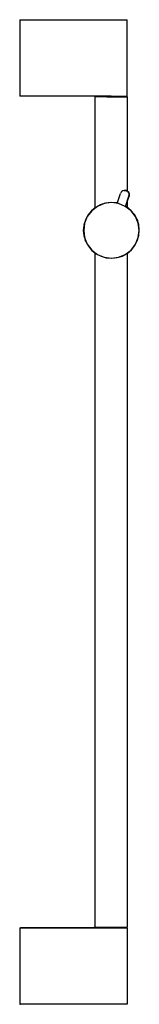
# Model space of a CAD drawing. Extents: x -4.1 to 4.1, y -33.5 to 33.5.
import ezdxf

# ---------------------------------------------------------------- set-up
doc = ezdxf.new("R2010")
doc.units = 0
doc.header["$MEASUREMENT"] = 0

msp = doc.modelspace()

# ---------------------------------------------------------------- linework, layer by layer
at = {"linetype": 'Continuous'}
for p, q in [((-4.056883, 33.450001), (-4.056883, 33.379169)), ((-4.056883, 33.450001), (-4.006882, 33.450001)), ((-4.006882, 33.450001), (2.145645, 33.450001)), ((2.145645, 33.450001), (2.42566, 33.450001)), ((2.42566, 33.450001), (2.695672, 33.450001)), ((2.695672, 33.450001), (2.925685, 33.450001)), ((2.925685, 33.450001), (3.095692, 33.450001)), ((3.095692, 33.450001), (3.205698, 33.450001)), ((3.205698, 33.450001), (3.2457, 33.450001)), ((3.2457, 33.379169), (3.2457, 33.450001)), ((-4.056883, 33.379169), (-4.056883, 28.320774)), ((3.2457, 28.320774), (3.2457, 33.379169)), ((-4.056883, 28.320774), (-4.056883, 28.250004)), ((-4.006882, 28.250004), (-4.056883, 28.250004)), ((2.145645, 28.250004), (-4.006882, 28.250004)), ((1.045588, 28.200001), (1.095592, 28.250004)), ((1.045588, 28.200001), (1.045588, 28.168689)), ((1.08559, 28.200001), (1.045588, 28.200001)), ((1.045588, 28.168689), (1.045588, 28.114506)), ((1.045588, 28.114506), (1.045588, 20.658672)), ((1.195596, 28.200001), (1.08559, 28.200001)), ((1.195596, 28.200001), (1.08559, 28.200001)), ((1.365604, 28.200001), (1.195596, 28.200001)), ((1.595617, 28.200001), (1.365604, 28.200001)), ((1.86563, 28.200001), (1.595617, 28.200001)), ((1.86563, 28.200001), (2.145645, 28.200001)), ((2.145645, 28.250004), (2.42566, 28.250004)), ((2.145645, 28.200001), (2.42566, 28.200001)), ((2.42566, 28.250004), (2.695672, 28.250004)), ((2.42566, 28.200001), (2.695672, 28.200001)), ((2.695672, 28.250004), (2.925685, 28.250004)), ((2.695672, 28.200001), (2.925685, 28.200001)), ((2.925685, 28.250004), (3.095692, 28.250004)), ((2.925685, 28.200001), (3.095692, 28.200001)), ((3.095692, 28.250004), (3.205698, 28.250004)), ((3.095692, 28.200001), (3.205698, 28.200001)), ((3.195697, 28.250004), (3.2457, 28.200001)), ((3.205698, 28.250004), (3.2457, 28.250004)), ((3.205698, 28.200001), (3.2457, 28.200001)), ((3.2457, 28.200001), (3.205698, 28.200001)), ((3.2457, 28.250004), (3.2457, 28.320774)), ((3.2457, 28.200001), (3.2457, 28.168689)), ((3.2457, 28.168689), (3.2457, 28.114506)), ((3.2457, 28.114506), (3.2457, 21.801084)), ((2.552346, 20.969581), (2.792063, 21.651771)), ((2.827443, 21.721573), (2.792063, 21.651771)), ((2.879721, 21.779823), (2.827443, 21.721573)), ((2.945332, 21.822567), (2.879721, 21.779823)), ((3.019808, 21.846859), (2.945332, 21.822567)), ((3.098073, 21.851074), (3.019808, 21.846859)), ((3.022508, 21.847648), (3.100778, 21.851841)), ((3.174792, 21.834911), (3.098073, 21.851074)), ((3.101107, 21.851822), (3.177792, 21.835598)), ((3.115662, 20.760643), (3.358733, 21.452369)), ((3.116656, 20.75988), (3.360976, 21.452404)), ((3.244738, 21.799476), (3.174792, 21.834911)), ((3.177792, 21.835598), (3.2457, 21.801084)), ((3.303143, 21.747169), (3.2457, 21.798614)), ((3.247669, 21.800083), (3.305971, 21.747673)), ((3.346027, 21.681568), (3.303143, 21.747169)), ((3.305971, 21.747673), (3.348727, 21.681957)), ((3.37047, 21.607151), (3.346027, 21.681568)), ((3.348727, 21.681957), (3.37302, 21.60741)), ((3.358733, 21.452369), (3.374802, 21.528972)), ((3.377199, 21.529114), (3.360976, 21.452404)), ((3.374802, 21.528972), (3.37047, 21.607151)), ((3.37302, 21.60741), (3.377199, 21.529114)), ((1.218632, 20.768085), (0.827751, 20.46817)), ((1.412339, 20.873642), (1.087283, 20.693893)), ((1.67382, 20.956623), (1.218632, 20.768085)), ((1.766217, 20.986522), (1.412339, 20.873642)), ((2.162297, 21.020931), (1.67382, 20.956623)), ((2.135315, 21.028198), (1.766217, 20.986522)), ((2.505449, 20.99707), (2.135315, 21.028198)), ((2.650774, 20.956623), (2.162297, 21.020931)), ((2.558175, 20.981895), (2.505449, 20.99707)), ((3.105963, 20.768085), (2.650774, 20.956623)), ((3.496841, 20.468166), (3.105963, 20.768085)), ((3.192438, 20.723938), (3.117607, 20.762574)), ((3.2457, 21.125657), (3.2457, 20.681486)), ((0.527819, 20.077308), (0.339274, 19.622146)), ((0.572008, 20.163742), (0.401593, 19.833706)), ((0.827751, 20.46817), (0.527819, 20.077308)), ((0.803538, 20.454193), (0.572008, 20.163742)), ((1.087283, 20.693893), (0.803538, 20.454193)), ((3.482897, 20.492431), (3.192438, 20.723938)), ((3.722599, 20.208702), (3.482897, 20.492431)), ((3.796771, 20.077308), (3.496841, 20.468166)), ((3.902343, 19.883663), (3.722599, 20.208702)), ((3.985318, 19.622143), (3.796771, 20.077308)), ((0.298843, 19.476768), (0.267702, 19.106647)), ((0.274965, 19.133693), (0.339274, 19.622146)), ((0.339274, 19.622146), (0.293642, 19.132915)), ((0.401593, 19.833706), (0.298843, 19.476768)), ((3.902343, 19.883663), (3.932354, 19.81707)), ((4.015217, 19.529808), (3.902343, 19.883663)), ((3.932354, 19.81707), (3.941263, 19.800789)), ((4.015217, 19.529808), (3.932354, 19.81707)), ((3.956013, 19.748184), (3.941263, 19.800789)), ((4.015217, 19.529808), (3.956013, 19.748184)), ((4.049627, 19.133693), (3.985318, 19.622143)), ((4.056883, 19.160721), (4.015217, 19.529808)), ((0.267702, 19.106647), (0.309369, 18.737564)), ((0.339274, 18.645237), (0.274965, 19.133693)), ((0.293642, 19.132915), (0.339274, 18.645237)), ((0.309367, 18.737564), (0.391407, 18.452793)), ((0.309367, 18.737564), (0.401801, 18.429062)), ((0.309369, 18.737564), (0.422243, 18.383705)), ((3.922991, 18.433666), (4.025742, 18.790603)), ((3.985318, 18.645237), (4.049627, 19.133693)), ((4.025742, 18.790603), (4.056883, 19.160721)), ((0.339274, 18.645237), (0.527819, 18.190071)), ((0.391407, 18.452793), (0.395466, 18.439636)), ((0.410237, 18.412918), (0.395466, 18.439636)), ((0.422243, 18.383705), (0.401801, 18.429062)), ((0.422243, 18.383705), (0.601986, 18.058666)), ((0.527819, 18.190071), (0.827751, 17.799217)), ((3.496839, 17.799217), (3.796773, 18.190071)), ((3.521046, 17.813179), (3.752576, 18.10363)), ((3.752576, 18.10363), (3.922991, 18.433666)), ((3.796773, 18.190071), (3.985318, 18.645237)), ((0.601986, 18.058666), (0.841689, 17.77494)), ((0.827751, 17.799217), (1.21863, 17.499298)), ((0.841689, 17.77494), (1.132146, 17.54343)), ((1.045588, 17.612421), (1.045588, -28.120575)), ((1.132146, 17.54343), (1.46219, 17.373031)), ((1.21863, 17.499298), (1.673818, 17.310764)), ((2.650772, 17.310764), (3.105961, 17.499298)), ((2.912247, 17.393726), (3.237305, 17.573475)), ((3.105961, 17.499298), (3.496839, 17.799217)), ((3.237305, 17.573475), (3.521046, 17.813179)), ((3.2457, 17.580568), (3.2457, -28.120575)), ((1.46219, 17.373031), (1.819137, 17.270294)), ((1.673818, 17.310764), (2.162295, 17.246456)), ((1.819137, 17.270294), (2.189271, 17.239166)), ((2.162295, 17.246456), (2.650772, 17.310764)), ((2.189271, 17.239166), (2.558369, 17.280849)), ((2.558369, 17.280849), (2.912247, 17.393726)), ((-4.056883, -28.249996), (-4.006882, -28.249996)), ((-4.056883, -28.249996), (-4.056883, -28.305413)), ((-4.056883, -28.249996), (-4.006882, -28.249996)), ((-4.056883, -28.305413), (-4.056883, -33.394585)), ((1.095592, -28.249996), (-4.006882, -28.249996)), ((-4.006882, -28.249996), (2.145645, -28.249996)), ((1.045588, -28.120575), (1.045588, -28.17857)), ((1.045588, -28.200001), (1.045588, -28.17857)), ((1.045588, -28.200001), (1.095592, -28.249996)), ((1.045588, -28.200001), (1.08559, -28.200001)), ((1.08559, -28.200001), (1.195596, -28.200001)), ((1.095592, -28.249996), (1.135593, -28.249996)), ((1.235598, -28.249996), (1.135593, -28.249996)), ((1.135593, -28.249996), (1.235598, -28.249996)), ((1.195596, -28.200001), (1.365604, -28.200001)), ((1.235598, -28.249996), (1.405607, -28.249996)), ((1.365604, -28.200001), (1.595617, -28.200001)), ((1.405607, -28.249996), (1.625618, -28.249996)), ((1.595617, -28.200001), (1.86563, -28.200001)), ((1.625618, -28.249996), (1.875629, -28.249996)), ((1.86563, -28.200001), (2.145645, -28.200001)), ((1.875629, -28.249996), (2.145645, -28.249996)), ((2.145645, -28.200001), (2.42566, -28.200001)), ((2.42566, -28.249996), (2.145645, -28.249996)), ((2.145645, -28.249996), (2.415659, -28.249996)), ((2.145645, -28.249996), (2.415659, -28.249996)), ((2.415659, -28.249996), (2.665671, -28.249996)), ((2.415659, -28.249996), (2.665671, -28.249996)), ((2.42566, -28.200001), (2.695672, -28.200001)), ((2.695672, -28.249996), (2.42566, -28.249996)), ((2.665671, -28.249996), (2.885682, -28.249996)), ((2.665671, -28.249996), (2.885682, -28.249996)), ((2.695672, -28.200001), (2.925685, -28.200001)), ((2.925685, -28.249996), (2.695672, -28.249996)), ((2.885682, -28.249996), (3.055691, -28.249996)), ((2.885682, -28.249996), (3.055691, -28.249996)), ((2.925685, -28.200001), (3.095692, -28.200001)), ((3.095692, -28.249996), (2.925685, -28.249996)), ((3.055691, -28.249996), (3.155695, -28.249996)), ((3.095692, -28.200001), (3.205698, -28.200001)), ((3.205698, -28.249996), (3.095692, -28.249996)), ((3.155695, -28.249996), (3.195697, -28.249996)), ((3.195697, -28.249996), (3.155695, -28.249996)), ((3.195697, -28.249996), (3.155695, -28.249996)), ((3.155695, -28.249996), (3.195697, -28.249996)), ((3.2457, -28.200001), (3.195697, -28.249996)), ((3.205698, -28.200001), (3.2457, -28.200001)), ((3.205698, -28.249996), (3.2457, -28.249996)), ((3.205698, -28.249996), (3.2457, -28.249996)), ((3.2457, -28.120575), (3.2457, -28.17857)), ((3.2457, -28.200001), (3.2457, -28.17857)), ((3.2457, -28.249996), (3.2457, -28.305413)), ((3.2457, -28.305413), (3.2457, -33.394585)), ((-4.056883, -33.394585), (-4.056883, -33.450001)), ((-4.056883, -33.450001), (-4.006882, -33.450001)), ((2.145645, -33.450001), (-4.006882, -33.450001)), ((2.42566, -33.450001), (2.145645, -33.450001)), ((2.695672, -33.450001), (2.42566, -33.450001)), ((2.925685, -33.450001), (2.695672, -33.450001)), ((3.095692, -33.450001), (2.925685, -33.450001)), ((3.205698, -33.450001), (3.095692, -33.450001)), ((3.2457, -33.450001), (3.205698, -33.450001)), ((3.2457, -33.394585), (3.2457, -33.450001))]:
    msp.add_line(p, q, dxfattribs=at)

doc.saveas('drawing.dxf')
